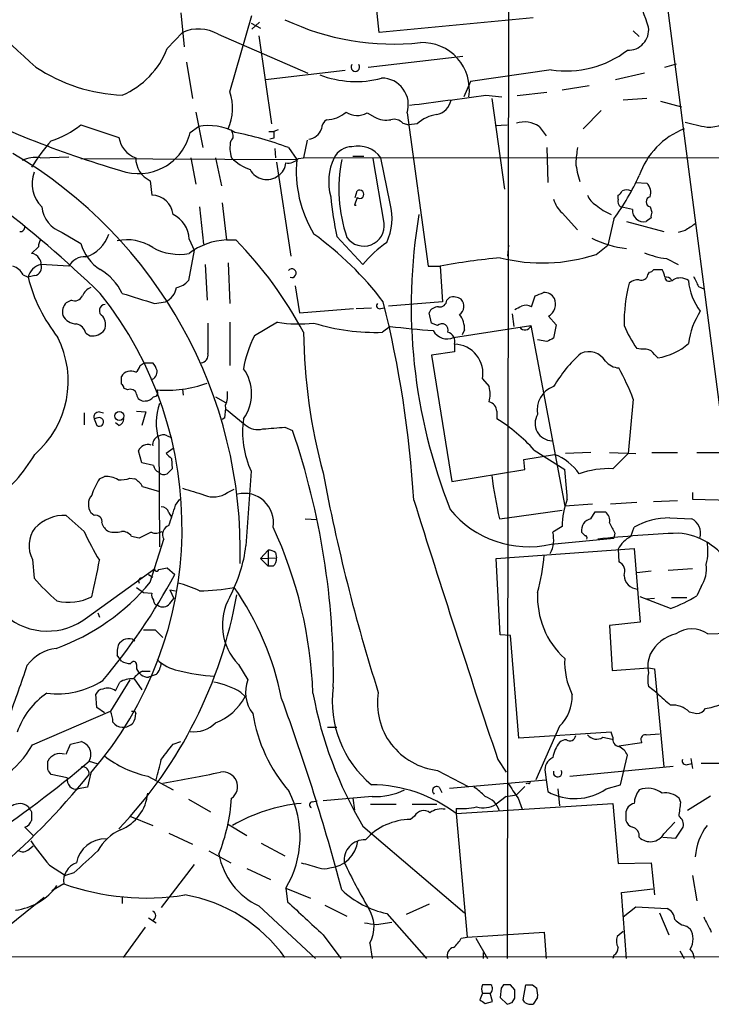
# Model space of a CAD drawing. Extents: x 2 to 1073, y 5 to 895.
# Drawn here: x 652 to 721, y 58 to 157 of the extents above; entities that cross this region are included whole.
import ezdxf

# ---------------------------------------------------------------- set-up
doc = ezdxf.new("R2010")
doc.units = 0
doc.header["$MEASUREMENT"] = 0
doc.layers.add('MAIN', color=5, linetype='CONTINUOUS')

msp = doc.modelspace()

# ---------------------------------------------------------------- linework, layer by layer
at = {"layer": 'MAIN'}
for p, q in [((713.9093, 176.1066), (728.6413, 62.7379)), ((700.4473, 175.0059), (700.278, 62.7379)), ((687.4933, 155.2786), (687.07, 159.5966)), ((667.6813, 157.2259), (668.02, 153.8393)), ((672.592, 149.3519), (674.7933, 156.9719)), ((702.9027, 156.7179), (687.4933, 155.2786)), ((674.7087, 156.2099), (675.64, 155.7019)), ((675.5553, 156.2946), (674.7933, 155.6173)), ((666.3267, 153.6699), (667.8507, 155.2786)), ((671.4067, 155.1093), (680.3813, 151.2146)), ((675.4707, 154.9399), (676.7407, 146.1346)), ((712.8933, 155.4479), (713.486, 154.8553)), ((686.3927, 151.8073), (695.8753, 152.9079)), ((668.274, 152.3153), (668.8667, 148.6746)), ((704.6807, 151.5533), (696.6373, 150.3679)), ((716.026, 151.8073), (717.2113, 152.1459)), ((684.1067, 151.4686), (676.148, 150.5373)), ((713.994, 151.2146), (711.1153, 150.5373)), ((696.6373, 150.3679), (695.96, 148.8439)), ((708.4907, 149.9446), (705.7813, 149.5213)), ((698.1613, 149.0133), (699.77, 148.8439)), ((698.754, 148.6746), (700.024, 139.6153)), ((704.2573, 149.2673), (701.294, 148.9286)), ((714.248, 148.6746), (711.8773, 148.5053)), ((715.6027, 148.4206), (717.7193, 147.8279)), ((669.2053, 147.3199), (669.8827, 143.7639)), ((686.308, 147.2353), (687.07, 146.8119)), ((690.2873, 147.2353), (692.404, 131.9106)), ((709.676, 147.4893), (707.898, 145.6266)), ((657.6907, 146.0499), (661.5007, 144.7799)), ((668.6127, 145.2879), (669.4593, 145.8806)), ((689.864, 146.2193), (690.4567, 146.0499)), ((691.3033, 146.1346), (690.4567, 146.0499)), ((699.0927, 145.9653), (700.278, 146.0499)), ((703.4953, 145.8806), (704.1727, 144.9493)), ((676.4867, 145.3726), (676.9947, 145.3726)), ((676.9947, 144.6953), (676.5713, 144.6106)), ((677.418, 145.5419), (676.9947, 145.3726)), ((677.0793, 143.6793), (677.164, 142.7479)), ((678.434, 143.7639), (679.2807, 142.5786)), ((680.2967, 144.5259), (679.958, 142.7479)), ((704.2573, 143.7639), (704.342, 140.2926)), ((653.6267, 142.7479), (656.5053, 142.8326)), ((668.6973, 142.7479), (669.2053, 140.1233)), ((671.1527, 142.7479), (671.7453, 139.9539)), ((679.45, 142.6633), (679.958, 142.7479)), ((679.958, 142.7479), (853.2707, 142.9173)), ((684.8687, 142.9173), (685.9693, 142.9173)), ((688.594, 138.1759), (687.6627, 142.7479)), ((657.6907, 142.6633), (679.2807, 142.5786)), ((677.2487, 142.3246), (678.688, 132.9266)), ((688.0013, 136.2286), (686.9007, 142.6633)), ((664.6333, 140.4619), (664.8027, 139.0226)), ((713.1473, 140.2926), (714.248, 140.2079)), ((685.292, 138.7686), (685.038, 138.0066)), ((685.1227, 138.7686), (685.292, 139.4459)), ((711.3693, 138.5993), (711.3693, 139.0226)), ((669.544, 137.8373), (669.9673, 134.1119)), ((671.83, 138.2606), (672.2533, 134.5353)), ((685.038, 138.0066), (685.2073, 138.0066)), ((712.8087, 137.5833), (711.6233, 137.8373)), ((714.5867, 137.8373), (714.756, 137.3293)), ((705.7813, 137.2446), (707.3053, 135.5513)), ((710.946, 136.6519), (710.3533, 134.0273)), ((712.216, 136.3979), (715.9413, 135.3819)), ((714.6713, 136.7366), (714.1633, 136.3979)), ((655.828, 135.2973), (657.6907, 134.1966)), ((683.26, 134.8739), (685.8847, 132.0799)), ((718.058, 135.4666), (717.3807, 135.2973)), ((653.4573, 133.8579), (652.78, 133.1806)), ((668.528, 134.6199), (669.036, 133.5193)), ((672.2533, 134.5353), (673.1847, 134.5353)), ((700.3627, 132.9266), (700.4473, 134.0273)), ((709.168, 133.0959), (710.3533, 134.0273)), ((669.036, 133.5193), (668.4433, 130.4713)), ((656.5053, 131.9106), (653.7113, 132.0799)), ((670.1367, 132.0799), (670.306, 128.5239)), ((672.4227, 132.2493), (672.592, 128.1853)), ((692.404, 131.9106), (693.5893, 131.9106)), ((693.5893, 131.9106), (693.8433, 128.3546)), ((716.1953, 132.6726), (717.3807, 132.0799)), ((651.9333, 131.0639), (652.4413, 130.8099)), ((653.1187, 130.9793), (652.4413, 130.8099)), ((714.3327, 131.0639), (714.502, 131.3179)), ((714.9253, 131.5719), (715.772, 131.5719)), ((679.1113, 129.9633), (679.5347, 127.2539)), ((702.7333, 127.8466), (703.072, 128.9473)), ((719.4127, 129.8786), (720.0053, 129.6246)), ((656.7593, 128.5239), (656.2513, 128.2699)), ((665.0567, 128.1853), (666.1573, 128.3546)), ((693.8433, 128.3546), (688.4247, 127.9313)), ((694.2667, 128.5239), (694.5207, 128.7779)), ((679.5347, 127.2539), (684.9533, 127.6773)), ((685.2073, 127.6773), (686.7313, 127.7619)), ((687.6627, 127.6773), (688.0013, 127.7619)), ((692.7427, 126.2379), (692.4887, 127.2539)), ((700.786, 127.1693), (700.9553, 125.8993)), ((672.592, 126.3226), (672.592, 122.0046)), ((677.3333, 126.3226), (675.0473, 124.9679)), ((693.3353, 125.9839), (692.7427, 126.2379)), ((694.944, 124.7986), (702.6487, 125.9839)), ((702.6487, 125.9839), (706.0353, 107.9499)), ((704.4267, 126.9153), (705.1887, 126.0686)), ((705.1887, 126.0686), (704.9347, 124.7139)), ((658.1987, 125.2219), (658.622, 124.9679)), ((688.594, 125.8993), (687.832, 125.3066)), ((696.0447, 125.5606), (695.7907, 125.0526)), ((695.0287, 124.1213), (695.0287, 123.3593)), ((704.2573, 124.3753), (703.326, 124.5446)), ((695.0287, 123.3593), (692.7427, 123.0206)), ((692.7427, 123.0206), (694.7747, 110.4053)), ((713.6553, 123.6133), (713.232, 123.6979)), ((663.6173, 122.0046), (664.0407, 122.2586)), ((664.0407, 122.2586), (664.8873, 122.2586)), ((661.7547, 120.1419), (661.7547, 120.9039)), ((697.8227, 120.6499), (698.5, 119.8879)), ((662.3473, 119.5493), (662.0087, 119.7186)), ((667.8507, 119.6339), (667.9353, 119.0413)), ((671.1527, 118.8719), (672.1687, 118.2793)), ((712.8933, 118.6179), (712.3853, 113.1993)), ((658.0293, 117.2633), (658.0293, 116.0779)), ((659.5533, 117.3479), (659.9767, 117.2633)), ((663.2787, 117.4326), (664.21, 117.3479)), ((664.21, 117.3479), (663.7867, 115.9933)), ((672.2533, 117.6019), (674.116, 116.0779)), ((699.262, 117.4326), (699.262, 116.6706)), ((659.384, 116.7553), (659.0453, 116.6706)), ((659.0453, 116.6706), (659.2993, 115.9933)), ((661.5007, 115.9933), (661.162, 116.2473)), ((672.084, 116.7553), (671.83, 116.5859)), ((678.0953, 115.8239), (678.8573, 115.4853)), ((665.48, 114.5539), (665.5647, 103.8859)), ((666.3267, 114.9773), (666.75, 114.8079)), ((663.7867, 112.2679), (663.448, 113.4533)), ((666.9193, 113.7073), (666.242, 113.1993)), ((702.9873, 113.5379), (706.0353, 111.5906)), ((708.66, 113.2839), (706.12, 113.1993)), ((710.5227, 113.2839), (713.1473, 113.1993)), ((710.8613, 111.6753), (712.3853, 113.1993)), ((714.756, 113.2839), (717.296, 113.2839)), ((719.2433, 113.2839), (722.122, 113.2839)), ((664.972, 112.0139), (663.7867, 112.2679)), ((666.75, 112.6913), (666.8347, 111.6753)), ((701.9713, 112.6066), (705.0193, 113.1146)), ((702.056, 111.5906), (701.9713, 112.6066)), ((674.7087, 111.4213), (674.2007, 103.9706)), ((694.7747, 110.4053), (702.056, 111.5906)), ((659.5533, 110.6593), (660.0613, 110.9133)), ((662.6013, 110.7439), (663.1093, 110.6593)), ((663.8713, 109.8973), (665.5647, 109.3893)), ((672.338, 109.3046), (673.0153, 109.6433)), ((718.82, 109.3046), (718.82, 108.6273)), ((667.1733, 108.0346), (667.5967, 108.6273)), ((713.232, 108.2886), (710.6073, 108.1193)), ((717.296, 108.4579), (714.9253, 108.3733)), ((718.82, 108.6273), (722.63, 108.5426)), ((659.0453, 107.0186), (658.7067, 107.2726)), ((666.496, 107.2726), (666.75, 106.8493)), ((700.278, 106.7646), (705.7813, 107.5266)), ((708.8293, 108.1193), (706.0353, 107.9499)), ((708.66, 106.6799), (709.0833, 107.3573)), ((709.0833, 107.3573), (710.0993, 107.3573)), ((658.0293, 105.4099), (656.2513, 107.0186)), ((680.1273, 106.6799), (681.3127, 106.5953)), ((699.516, 106.6799), (700.278, 106.7646)), ((716.534, 106.7646), (718.7353, 106.6799)), ((664.718, 105.3253), (663.5327, 104.7326)), ((705.7813, 105.9179), (704.85, 105.3253)), ((708.0673, 104.9866), (707.7287, 105.3253)), ((712.6393, 104.9019), (712.978, 105.8333)), ((663.5327, 104.7326), (662.7707, 104.9019)), ((664.6333, 100.3299), (665.988, 104.6479)), ((704.6807, 104.1399), (710.946, 104.7326)), ((711.0307, 105.2406), (710.946, 104.7326)), ((675.64, 102.7006), (676.402, 103.5473)), ((676.402, 103.5473), (676.402, 101.9386)), ((699.1773, 102.7006), (712.978, 103.7166)), ((711.3693, 103.6319), (711.454, 102.3619)), ((712.978, 103.7166), (713.5707, 96.3506)), ((652.8647, 102.6159), (653.034, 100.7533)), ((675.64, 102.7006), (677.2487, 102.7853)), ((675.64, 102.7006), (676.402, 101.9386)), ((677.164, 103.2933), (677.2487, 102.7853)), ((699.6007, 95.0806), (699.1773, 102.7006)), ((658.368, 96.8586), (665.0567, 101.6846)), ((665.48, 101.5999), (666.3267, 101.7693)), ((666.3267, 101.7693), (667.0887, 101.0919)), ((676.91, 101.9386), (676.402, 101.9386)), ((714.6713, 101.4306), (713.232, 101.2613)), ((718.82, 101.6846), (716.3647, 101.5153)), ((664.464, 101.0919), (664.8873, 100.8379)), ((663.2787, 99.8219), (663.956, 99.3139)), ((666.5807, 99.5679), (667.1733, 99.4833)), ((666.5807, 99.5679), (667.004, 98.7213)), ((719.6667, 99.9066), (719.2433, 98.9753)), ((663.956, 99.3139), (664.8027, 99.2293)), ((666.5807, 98.2133), (667.004, 98.7213)), ((716.6187, 97.7053), (713.5707, 98.8906)), ((715.01, 98.7213), (714.1633, 98.6366)), ((716.7033, 98.8059), (718.2273, 98.8059)), ((659.384, 97.2819), (659.5533, 96.8586)), ((663.956, 95.5886), (665.1413, 95.5886)), ((665.1413, 95.5886), (665.9033, 94.8266)), ((713.5707, 96.3506), (710.5227, 96.0119)), ((710.5227, 96.0119), (710.7767, 91.5246)), ((661.5853, 94.3186), (661.924, 94.5726)), ((662.8553, 94.6573), (663.1093, 94.4879)), ((700.6167, 94.9959), (699.6007, 95.0806)), ((701.4633, 84.7513), (700.6167, 94.9959)), ((720.344, 95.1653), (722.376, 95.2499)), ((661.7547, 92.4559), (661.3313, 93.0486)), ((663.2787, 92.1173), (663.2787, 91.6939)), ((673.4387, 92.1173), (674.37, 90.5933)), ((710.7767, 91.5246), (714.4173, 91.7786)), ((714.4173, 91.7786), (715.01, 91.6939)), ((715.01, 91.6939), (715.9413, 81.8726)), ((662.6013, 90.5933), (660.654, 87.4606)), ((663.0247, 90.6779), (663.7867, 89.5773)), ((663.8713, 91.4399), (664.6333, 91.4399)), ((665.226, 91.1013), (664.464, 90.8473)), ((661.162, 89.4926), (661.5853, 90.3393)), ((715.264, 89.2386), (714.4173, 89.9159)), ((659.2993, 87.7993), (659.2147, 89.1539)), ((673.6927, 89.3233), (674.116, 88.8999)), ((660.0613, 87.2913), (659.2993, 87.7993)), ((652.8647, 84.0739), (660.654, 87.4606)), ((663.1093, 87.4606), (663.194, 87.2066)), ((718.4813, 87.3759), (719.2433, 87.2066)), ((682.3287, 85.8519), (683.26, 85.8519)), ((705.5273, 85.9366), (703.1567, 80.6026)), ((710.692, 85.3439), (701.4633, 84.7513)), ((709.8453, 84.8359), (710.7767, 84.6666)), ((710.8613, 84.8359), (710.692, 85.3439)), ((714.1633, 85.0899), (715.518, 85.1746)), ((656.2513, 83.1426), (656.6747, 84.1586)), ((656.6747, 84.1586), (657.7753, 84.4126)), ((666.9193, 84.1586), (667.6813, 84.4126)), ((711.454, 83.9893), (713.74, 84.3279)), ((711.6233, 80.0946), (712.3007, 83.0579)), ((718.6507, 82.7193), (718.82, 81.7033)), ((654.3887, 81.6186), (654.3887, 82.4653)), ((658.5373, 82.4653), (659.2993, 82.2113)), ((699.3467, 82.6346), (700.1933, 81.3646)), ((706.5433, 80.9413), (716.8727, 81.9573)), ((718.312, 82.1266), (718.7353, 82.2113)), ((722.7993, 82.2113), (719.6667, 82.2113)), ((656.336, 80.7719), (654.7273, 81.1106)), ((658.7067, 81.2799), (658.368, 79.8406)), ((664.3793, 80.9413), (666.9193, 79.5866)), ((693.3353, 81.5339), (696.3833, 79.9253)), ((704.088, 81.3646), (704.1727, 80.6026)), ((658.368, 79.8406), (657.4367, 79.6713)), ((693.5047, 79.8406), (693.7587, 79.3326)), ((694.5207, 79.7559), (704.1727, 80.6026)), ((702.056, 79.9253), (701.2093, 79.0786)), ((702.3947, 80.2639), (702.1407, 80.1793)), ((704.1727, 80.6026), (704.342, 79.4173)), ((710.184, 79.6713), (711.6233, 80.0946)), ((686.816, 78.9093), (681.9053, 78.4859)), ((684.8687, 78.7399), (685.038, 77.5546)), ((700.1933, 78.9093), (699.1773, 78.1473)), ((700.1933, 78.9093), (701.2093, 79.0786)), ((701.3787, 78.7399), (701.802, 77.6393)), ((705.358, 79.6713), (705.5273, 77.9779)), ((717.6347, 78.3166), (717.4653, 78.7399)), ((718.312, 77.5546), (720.598, 78.9939)), ((668.4433, 78.6553), (670.6447, 77.3853)), ((680.8047, 78.4013), (681.3127, 78.4859)), ((686.6467, 78.1473), (689.1867, 78.1473)), ((690.7953, 78.1473), (693.2507, 78.1473)), ((695.198, 77.2159), (710.8613, 78.2319)), ((710.8613, 78.2319), (711.3693, 72.2206)), ((652.78, 77.3853), (652.78, 76.5386)), ((662.6013, 76.9619), (664.8873, 76.0306)), ((691.0493, 76.9619), (690.626, 76.6233)), ((695.198, 77.7239), (695.198, 77.2159)), ((695.198, 77.2159), (696.2987, 64.8546)), ((712.1313, 77.2159), (712.1313, 76.5386)), ((652.1027, 75.8613), (652.9493, 75.0146)), ((672.338, 76.1999), (674.2853, 75.0146)), ((685.8847, 75.9459), (696.0447, 67.3099)), ((715.9413, 75.1839), (717.042, 76.3693)), ((717.1267, 74.7606), (717.8887, 75.8613)), ((666.496, 75.2686), (668.8667, 74.1679)), ((715.8567, 74.8453), (717.1267, 74.7606)), ((652.526, 73.6599), (652.9493, 73.9986)), ((675.7247, 74.2526), (678.0953, 72.9826)), ((670.4753, 73.4906), (672.6767, 72.3053)), ((654.558, 72.0513), (656.1667, 71.0353)), ((669.036, 72.1359), (665.734, 67.8179)), ((711.3693, 72.2206), (714.6713, 72.3053)), ((714.6713, 72.3053), (715.01, 69.0879)), ((657.0133, 71.2893), (656.1667, 71.0353)), ((674.2853, 71.7126), (676.656, 70.6119)), ((718.82, 71.0353), (719.2433, 68.4953)), ((655.9973, 70.1886), (654.812, 69.5113)), ((661.8393, 68.9186), (661.8393, 68.2413)), ((678.18, 69.7653), (678.3493, 68.4106)), ((678.18, 69.7653), (680.6353, 68.7493)), ((711.708, 69.3419), (714.8407, 69.6806)), ((712.216, 62.7379), (711.708, 69.3419)), ((654.05, 68.8339), (646.684, 62.9073)), ((675.4707, 67.9873), (681.1433, 62.7379)), ((682.0747, 68.0719), (684.276, 66.9713)), ((692.4887, 68.1566), (690.2027, 67.1406)), ((711.8773, 66.8866), (713.1473, 67.9026)), ((713.1473, 67.9026), (716.28, 67.7333)), ((688.2553, 67.2253), (692.2347, 62.7379)), ((715.518, 67.3099), (716.4493, 65.1086)), ((664.464, 66.8019), (665.226, 66.2939)), ((687.2393, 66.1246), (688.7633, 66.3786)), ((718.2273, 65.9553), (718.566, 65.7013)), ((664.1253, 65.8706), (661.924, 62.8226)), ((681.9053, 65.1086), (683.6833, 62.7379)), ((696.2987, 64.8546), (704.0033, 65.3626)), ((704.0033, 65.3626), (704.1727, 62.7379)), ((711.8773, 65.4473), (711.2847, 64.9393)), ((686.562, 64.2619), (686.816, 62.7379)), ((695.706, 64.7699), (696.2987, 64.8546)), ((697.1453, 64.7699), (698.3307, 62.7379)), ((855.218, 62.7379), (58.8433, 63.4153)), ((697.9073, 63.3306), (697.9073, 62.7379)), ((710.946, 63.0766), (710.8613, 62.7379)), ((717.55, 63.4999), (717.9733, 62.7379)), ((699.9393, 60.1133), (699.6853, 59.7746)), ((701.04, 59.6053), (700.6167, 60.1133)), ((701.8867, 58.5893), (702.1407, 60.1133)), ((702.818, 60.1133), (703.2413, 59.7746)), ((697.8227, 59.2666), (697.5687, 58.5893)), ((697.8227, 59.2666), (698.5847, 59.2666)), ((698.8387, 58.4199), (698.5847, 59.2666)), ((699.6853, 59.7746), (699.6007, 58.8433)), ((698.0767, 58.2506), (698.8387, 58.4199)), ((699.6007, 58.8433), (700.278, 58.1659)), ((700.786, 58.3353), (701.04, 58.7586)), ((702.056, 58.3353), (701.8867, 58.5893)), ((703.326, 58.8433), (702.9027, 58.1659))]:
    msp.add_line(p, q, dxfattribs=at)
msp.add_circle((661.5413, 116.9469), 0.4472, dxfattribs=at)
for centre, radius, start, end in [((3198.8376, 436.7529), 2492.5038, 185.9477192, 188.6321354), ((888.6989, 410.1724), 349.5865, 225.530966, 227.651336), ((687.1272, 147.1856), 28.6134, 17.493248, 24.581917), ((688.8927, 179.252), 25.1402, 244.564933, 276.278354), ((669.4606, 151.6636), 3.9573, 60.542634, 114.005268), ((712.3876, 155.543), 2.0443, 267.56365, 6.843775), ((658.6031, 156.6224), 8.2687, 293.040367, 339.079648), ((691.8007, 149.5455), 4.7198, 351.451166, 91.926907), ((706.2553, 161.2742), 9.8476, 260.799094, 307.871616), ((662.5117, 165.8352), 16.8353, 236.433207, 267.711009), ((685.1226, 151.8072), 0.4233, 143.113861, 36.878017), ((685.1737, 160.304), 9.9365, 248.71513, 285.011053), ((687.771, 148.059), 2.6477, 341.874363, 90.51287), ((691.0816, 241.3503), 104.1131, 242.993863, 253.590733), ((667.5432, 147.7149), 5.3076, 336.830326, 17.964533), ((629.4109, 635.5583), 491.3783, 277.146453, 278.042834), ((692.8527, 148.9031), 1.8799, 282.223335, 347.783267), ((682.2551, 149.3986), 2.8407, 269.776119, 312.967266), ((685.3197, 149.0293), 2.0483, 236.570613, 298.850011), ((688.2131, 148.8306), 2.3199, 240.479053, 281.577783), ((693.7196, 143.5837), 3.5136, 97.669104, 133.447792), ((720.0846, 151.25), 5.4569, 271.834611, 304.024376), ((576.0956, 42.5695), 120.3512, 46.040053, 59.5341), ((652.3166, 152.4163), 8.3314, 286.819129, 310.168877), ((670.4329, 140.383), 5.5831, 61.464317, 100.042697), ((680.3354, 146.0757), 1.4709, 275.093921, 342.221641), ((682.8278, 145.6352), 1.0918, 122.321879, 180.451304), ((688.9751, 145.3515), 1.2423, 44.311844, 103.803572), ((701.9826, 143.555), 2.7743, 56.957778, 106.185112), ((720.6807, 138.5273), 7.598, 110.874927, 161.247655), ((846.1556, 696.3617), 564.7766, 256.890599, 257.119788), ((664.0871, 145.2137), 2.6225, 189.521226, 250.089875), ((663.4657, 146.4364), 5.2736, 250.092358, 347.421109), ((672.32, 144.9432), 0.6157, 305.401383, 44.216978), ((666.6706, 112.6885), 33.2274, 69.266151, 78.843058), ((846.2946, 145.0339), 169.3002, 179.885375, 180.114592), ((671.845, 129.7067), 22.5859, 139.278738, 147.57669), ((675.7109, 143.7441), 3.1133, 167.05918, 198.661919), ((684.8014, 141.8341), 2.0146, 90.494873, 153.025391), ((685.4189, 141.1944), 2.7291, 34.69688, 103.452699), ((1088.2231, 100.6766), 383.347, 173.546451, 173.775633), ((627.6522, 103.5175), 45.9749, 358.348627, 59.59962), ((653.1609, 139.6583), 3.1245, 81.426437, 114.832774), ((665.6206, 142.6796), 2.4276, 178.387757, 246.001804), ((676.4592, 146.5028), 5.2701, 225.438197, 249.620828), ((688.0399, 140.3481), 5.5767, 154.511565, 195.54798), ((676.5288, 142.367), 1.6561, 302.475173, 355.598376), ((678.4057, 143.6793), 1.457, 261.088501, 315.786958), ((691.4174, 141.4191), 12.192, 174.542715, 211.065146), ((698.5965, 139.6345), 15.1179, 168.77034, 198.692742), ((715.5718, 143.1776), 8.4878, 186.342801, 199.264083), ((656.1027, 140.1629), 3.2756, 159.526868, 225.233768), ((676.2718, 142.4483), 1.8708, 208.258232, 307.786336), ((691.3479, 151.0862), 24.34, 323.627787, 335.441337), ((713.232, 139.2342), 1.4072, 344.295649, 43.782105), ((664.7432, 136.8339), 2.1895, 6.330077, 88.442793), ((724.5665, 143.06), 42.1098, 185.733311, 191.2096), ((685.546, 139.1072), 0.4234, 233.124688, 126.867191), ((710.1065, 139.6495), 1.8921, 199.349497, 240.263006), ((711.0729, 139.7425), 0.7785, 292.378134, 337.605454), ((712.216, 138.473), 1.061, 66.486577, 113.513423), ((714.6798, 138.3453), 0.5165, 100.38522, 259.61478), ((656.7932, 138.1522), 3.0137, 185.997761, 251.320356), ((683.2214, 136.6811), 5.5767, 334.511565, 15.547979), ((707.6248, 139.3386), 2.7898, 195.366796, 228.640197), ((713.0903, 142.7125), 6.1262, 230.18928, 246.953075), ((712.0042, 138.3876), 0.6693, 161.559637, 235.310261), ((665.7065, 134.526), 2.8231, 1.90611, 64.557771), ((745.5552, 127.9268), 54.8508, 170.398836, 201.738892), ((713.8955, 137.4585), 1.0939, 173.449274, 284.170901), ((715.6035, 136.9058), 0.9474, 153.448472, 190.287538), ((651.6651, 135.8195), 0.4432, 260.860707, 9.139293), ((685.958, 135.9764), 2.0587, 215.213179, 7.036304), ((887.8832, -118.183), 305.2519, 123.574175, 123.803368), ((657.1828, 136.1438), 3.4546, 287.101632, 342.898369), ((661.7109, 108.4382), 32.9152, 37.234823, 54.180402), ((654.9819, 133.773), 1.527, 146.315136, 176.812677), ((662.1642, 135.4809), 4.6542, 196.018277, 237.127344), ((662.305, 129.8892), 4.6642, 56.382502, 102.0498), ((672.4834, 128.1032), 6.4362, 92.048808, 127.919331), ((644.3904, 106.3021), 40.3265, 28.116507, 44.436279), ((694.4692, 125.2127), 10.9933, 124.419352, 141.34182), ((713.3488, 143.9971), 10.3705, 243.643237, 263.728935), ((652.7377, 132.2916), 0.89, 25.347095, 87.275832), ((658.0568, 131.0947), 1.753, 85.356876, 152.261097), ((667.5544, 138.6782), 5.5831, 241.464317, 280.042697), ((703.7996, 149.4479), 17.2107, 255.878977, 288.17513), ((717.1958, 140.7726), 8.1616, 246.902162, 262.958576), ((650.4203, 130.2813), 1.7034, 27.350288, 73.036251), ((654.0501, 130.4711), 1.6441, 101.892248, 168.107752), ((652.9527, 131.7785), 0.8163, 281.73393, 21.668461), ((653.1823, 132.2493), 0.5555, 342.243539, 49.643715), ((705.4453, 69.4988), 63.5279, 95.278704, 100.755981), ((656.8199, 126.7477), 5.587, 26.050465, 59.708278), ((678.7756, 131.2128), 0.4382, 246.846048, 141.215636), ((713.7029, 131.1539), 0.6361, 250.063835, 351.86735), ((714.4593, 131.8688), 0.5526, 274.432108, 327.497791), ((714.5014, 130.725), 1.527, 3.187323, 33.684864), ((973.1585, 257.3865), 283.981, 206.45046, 206.679643), ((667.772, 134.6314), 15.7998, 193.996929, 218.48696), ((666.8808, 131.8297), 2.0704, 280.496919, 318.997087), ((729.8616, 125.9832), 17.8996, 166.317151, 179.997759), ((713.38, 129.1803), 1.3797, 85.59365, 131.267966), ((716.1954, 130.2315), 0.6027, 32.566713, 106.324089), ((716.5129, 130.9581), 0.5397, 205.553719, 311.815173), ((717.5686, 129.3232), 1.4156, 54.197894, 119.446168), ((724.5497, 131.1096), 6.186, 185.922566, 216.577398), ((657.098, 129.2859), 0.8338, 246.035418, 336.041697), ((659.2991, 128.3547), 1.5564, 112.372926, 157.618864), ((630.2561, 105.8026), 37.5606, 319.240646, 38.532569), ((917.4478, 933.0425), 843.5024, 252.3601777, 252.5893607), ((665.3229, 130.1332), 1.9646, 295.132825, 350.054866), ((618.8367, 340.8132), 227.9972, 291.682166, 291.911325), ((703.9898, 128.0996), 1.1884, 29.971521, 93.429877), ((657.1415, 127.3524), 1.2784, 134.134781, 196.006345), ((660.1791, 127.4736), 0.6278, 93.0219, 242.785975), ((687.5568, 127.9736), 0.3147, 137.717737, 289.667298), ((581.1428, 101.7874), 110.0295, 3.519857, 13.972451), ((693.5329, 128.5733), 0.7354, 261.169134, 356.148614), ((694.9441, 127.5083), 1.3383, 55.299431, 108.443072), ((694.9519, 127.921), 1.0205, 304.960745, 42.359041), ((616.7187, 297.0569), 189.2835, 296.453817, 296.68304), ((702.1431, 126.9028), 1.1132, 57.980431, 112.489602), ((703.6646, 128.1571), 1.457, 301.537687, 21.594015), ((657.2493, 127.6315), 1.4783, 205.292714, 270.697655), ((693.3713, 126.8951), 0.9527, 87.070024, 157.876971), ((693.6313, 125.6028), 2.4138, 358.998245, 37.871653), ((726.2257, 123.1487), 7.9001, 147.242506, 172.309504), ((656.9707, 124.9253), 1.2633, 13.578644, 76.421356), ((658.7812, 126.0885), 1.3847, 337.589256, 36.661358), ((1432.3901, 124.7139), 762.0009, 179.8854085, 180.1145915), ((679.4534, 139.1654), 13.0166, 260.626107, 276.708603), ((687.1804, 146.2248), 20.9283, 252.749209, 271.784181), ((693.7707, 125.5364), 0.6244, 338.406467, 134.21482), ((702.0579, 126.1624), 0.6172, 214.297684, 343.188716), ((725.5633, 132.0444), 14.8904, 204.016912, 214.092297), ((658.8438, 126.4733), 1.5217, 261.618555, 323.142905), ((685.1632, 119.7617), 11.377, 152.767151, 170.364888), ((736.0661, 125.9182), 56.1114, 180.624521, 195.15185), ((701.3329, 233.5855), 108.4371, 263.253464, 265.546096), ((694.2825, 126.2009), 1.5505, 207.87902, 295.254425), ((694.1586, 124.4103), 0.9168, 341.626313, 77.866395), ((646.6988, 120.4363), 9.7377, 311.245317, 26.614258), ((694.9562, 121.2028), 2.9194, 349.082672, 88.576978), ((789.2459, -44.8053), 189.3281, 116.443679, 116.672862), ((714.6321, 128.2312), 5.5114, 277.47085, 313.083231), ((669.658, 123.0108), 0.7543, 274.204689, 13.73594), ((716.8262, 112.8934), 13.796, 131.725902, 149.536245), ((708.454, 121.463), 1.9074, 30.389849, 115.128859), ((713.9091, 122.0041), 1.6291, 62.104192, 98.962753), ((545.6725, -46.2572), 239.4975, 44.889638, 45.118804), ((663.6841, 121.0914), 1.6763, 13.988163, 44.129898), ((711.5812, 123.6985), 1.952, 220.610209, 266.263828), ((662.7029, 120.3387), 1.1039, 63.583509, 149.201812), ((662.6159, 122.1596), 1.0134, 304.78312, 351.201392), ((664.4673, 121.3791), 0.8515, 287.122022, 7.931229), ((670.5072, 119.1683), 4.2507, 324.013555, 35.985354), ((688.1685, 109.1552), 26.4737, 20.942898, 28.409475), ((661.4578, 119.6759), 0.5526, 4.432107, 57.497791), ((666.2368, 131.4789), 11.9655, 265.561007, 289.881649), ((662.6436, 118.9649), 0.6552, 14.225009, 116.885726), ((664.0123, 119.1752), 0.7353, 183.844658, 278.839761), ((664.9719, 119.2953), 0.4234, 270.013532, 36.859073), ((669.8827, 118.9989), 2.4847, 336.931002, 8.820497), ((695.1147, 119.1259), 3.47, 347.314663, 12.685337), ((705.7628, 117.551), 2.4793, 109.512206, 190.624198), ((664.1675, 119.4226), 0.9749, 267.519127, 325.607402), ((670.9476, 116.248), 5.7241, 160.11866, 197.215252), ((698.1669, 117.314), 1.1015, 6.181077, 72.397417), ((659.505, 116.855), 0.4953, 84.40337, 201.85726), ((667.049, 117.7289), 5.1283, 349.055986, 3.313384), ((704.8176, 116.2049), 1.7364, 149.204876, 268.27399), ((659.5434, 116.3519), 0.4338, 235.756774, 111.561023), ((661.1982, 116.7494), 0.8143, 291.805329, 354.446932), ((683.3276, 115.3524), 9.4731, 172.001195, 204.517837), ((690.4828, 102.4493), 16.7129, 41.56561, 58.311824), ((675.386, 117.4666), 1.8819, 227.556323, 285.66101), ((634.6717, 666.0375), 551.9245, 274.283313, 274.512507), ((606.4384, 90.8641), 76.4899, 359.226344, 18.777164), ((665.7402, 114.1002), 0.8642, 113.521564, 189.249765), ((665.9308, 114.1675), 0.9014, 63.946632, 126.446566), ((664.4275, 113.0113), 1.0746, 74.316063, 155.712693), ((793.4959, 239.9452), 179.6053, 224.885409, 225.114592), ((638.7373, 121.6374), 16.7171, 307.011928, 329.347891), ((703.2082, 108.3092), 5.1354, 33.817868, 69.349151), ((665.7821, 112.0924), 0.8139, 185.534773, 248.212969), ((665.9965, 111.7177), 0.6419, 216.421795, 300.960695), ((793.5806, -15.5786), 179.6053, 134.885409, 135.114591), ((866.9653, 146.0413), 188.3016, 190.646766, 197.530186), ((677.6682, 107.6666), 28.6372, 1.922477, 7.875703), ((710.4542, 102.8466), 8.8381, 87.359906, 109.701575), ((665.5003, 106.8575), 7.0584, 147.41002, 161.897988), ((660.1797, 108.5084), 2.4078, 59.106027, 92.818557), ((661.67, 113.03), 2.4685, 264.094018, 292.164754), ((661.7976, 108.5856), 2.4537, 32.315026, 57.684974), ((747.3683, 117.3507), 49.0276, 187.445087, 192.570967), ((838.2713, 659.698), 575.7693, 252.7832298, 253.0124193), ((670.977, 111.14), 2.285, 246.120509, 306.55796), ((659.9265, 108.1056), 1.4771, 140.224229, 214.329123), ((674.0313, 106.2989), 2.9161, 350.812562, 103.430088), ((2149.0139, 565.9545), 1528.1142, 197.4174235, 198.438417), ((714.0422, 105.7713), 8.2622, 159.777298, 178.983321), ((665.7692, 107.1244), 0.7417, 11.525044, 92.720065), ((158.8272, 276.3461), 535.4853, 341.451306, 341.680485), ((702.4117, 113.9115), 10.0316, 218.905464, 283.072616), ((709.4141, 106.4619), 1.1275, 349.508338, 52.575172), ((656.1298, 102.8198), 4.2006, 88.342504, 135.793808), ((659.1893, 106.4006), 0.6346, 346.883564, 103.116436), ((708.8903, 105.5241), 1.1785, 101.268934, 189.711697), ((716.4948, 99.6598), 7.1049, 89.68388, 119.668463), ((717.9019, 105.1773), 1.7182, 347.905942, 60.985557), ((655.4475, 103.9831), 2.9224, 142.83366, 207.894417), ((688.2775, 119.5813), 33.4033, 205.103274, 210.692357), ((661.0634, 106.5672), 1.2939, 193.889111, 243.432969), ((661.1197, 107.7393), 2.4144, 254.751542, 285.248458), ((661.8288, 104.2881), 1.1242, 33.09074, 93.779157), ((665.1837, 106.4685), 1.2344, 247.835724, 300.957389), ((666.784, 105.122), 0.9265, 108.110319, 210.778156), ((637.7926, 87.6787), 43.1249, 2.072936, 24.896273), ((701.9575, 104.5988), 2.9823, 332.21569, 14.099147), ((964.7765, 232.7485), 283.981, 206.45046, 206.679643), ((708.0674, 104.7749), 0.2116, 323.124688, 90.027065), ((724.9394, -52.2105), 157.6324, 92.748468, 95.680307), ((714.0779, 102.1933), 3.0669, 117.973803, 152.026197), ((716.8637, 98.6568), 6.6041, 30.647876, 85.510001), ((715.372, 103.4302), 4.9814, 344.606476, 11.154739), ((659.3535, 105.8776), 14.9692, 332.175857, 352.680904), ((676.3171, 102.0227), 1.527, 56.315136, 86.812677), ((607.5836, 111.5085), 52.7394, 346.157712, 350.199493), ((676.2632, 102.6884), 0.9903, 310.782042, 5.615598), ((682.5364, 105.0179), 21.5579, 344.657422, 354.733938), ((711.0308, 101.4307), 1.0229, 335.549556, 65.559754), ((665.2684, 101.6422), 0.2159, 168.674454, 348.695275), ((716.9969, 101.682), 3.2062, 326.376347, 7.633495), ((669.5803, 115.0136), 21.8434, 220.756152, 229.243848), ((612.045, 130.7834), 62.5411, 319.911293, 331.656828), ((663.7853, 100.4437), 0.3213, 74.475889, 218.147208), ((713.3903, 101.0809), 1.4302, 182.949831, 267.05017), ((647.8259, 114.2591), 21.8291, 289.841966, 320.349623), ((664.5413, 88.9077), 11.6992, 64.683897, 75.718594), ((669.5451, 117.4355), 17.9522, 269.996489, 281.145566), ((648.5587, 82.8079), 29.7926, 11.466643, 34.825615), ((656.4782, 103.4146), 5.0811, 256.823919, 297.080448), ((628.8432, 106.7863), 45.093, 316.404524, 350.134041), ((665.3954, 99.0176), 0.6294, 160.344339, 227.723862), ((665.4014, 98.4793), 0.4355, 170.403577, 269.197333), ((677.5305, 96.0684), 5.688, 150.25337, 223.997788), ((711.7015, 98.8922), 8.3861, 177.117635, 227.494128), ((709.7557, 115.2355), 18.8257, 291.380135, 300.262966), ((665.911, 98.6674), 0.8091, 230.405678, 325.860186), ((654.3626, 101.841), 6.3928, 228.842151, 308.796141), ((718.7353, 92.8723), 2.801, 54.947652, 125.050673), ((662.5455, 92.9016), 1.7828, 79.992951, 110.401828), ((718.058, 91.3976), 3.8811, 103.884072, 153.434289), ((655.7348, 89.5832), 4.1727, 96.875166, 144.054803), ((663.3642, 93.3024), 2.0487, 150.26275, 187.116344), ((668.242, 95.6767), 4.2313, 226.150032, 258.898799), ((713.549, 92.3825), 7.5208, 177.504987, 206.13815), ((717.1733, 91.959), 2.8407, 155.582253, 194.024503), ((-618.5188, 533.9879), 1345.5293, 340.5953602, 340.8245454), ((662.8012, 94.4588), 2.2598, 242.413275, 267.077961), ((662.9734, 92.0971), 0.3059, 3.785425, 159.965688), ((664.4355, 92.0605), 1.2135, 197.583862, 271.345722), ((663.8216, 92.4047), 1.916, 317.136122, 356.466195), ((672.226, 109.523), 18.6271, 255.071178, 266.435773), ((662.8213, 88.2737), 2.4072, 87.173492, 120.895178), ((665.3104, 88.731), 3.0674, 117.979423, 140.602432), ((677.7724, 89.3722), 3.6149, 160.257256, 216.803962), ((717.0866, 90.5932), 2.7539, 165.760402, 194.237582), ((655.2989, 97.7897), 8.6088, 263.363611, 302.244754), ((659.9705, 88.8518), 0.8139, 95.534773, 158.212969), ((660.3671, 88.378), 1.369, 54.504649, 110.306711), ((669.591, 82.5058), 7.9563, 58.967082, 79.921687), ((693.6021, 88.3969), 10.7767, 172.351111, 230.389594), ((658.5821, 82.9089), 7.6398, 124.053865, 161.414218), ((669.1446, 91.5278), 5.6232, 290.922514, 332.138908), ((473.5472, 14.0652), 217.4315, 14.796935, 20.083998), ((720.5081, 96.5424), 40.2864, 190.445308, 210.74724), ((694.0973, 88.263), 6.7721, 170.99223, 263.539375), ((702.598, 88.9479), 4.2011, 314.209178, 1.655936), ((1012.2646, 427.3189), 450.0085, 228.700976, 228.93016), ((716.8218, 85.7124), 2.3497, 45.068969, 94.958651), ((719.1585, 88.3076), 1.1043, 274.404277, 327.518859), ((719.2217, 93.7959), 6.143, 278.125881, 292.91948), ((657.7526, 86.2114), 3.1589, 2.694476, 23.294332), ((662.94, 172.1105), 84.6501, 269.885409, 270.114592), ((660.9371, 87.3218), 2.2598, 332.413275, 357.077961), ((690.4115, 89.7214), 15.7358, 189.196125, 220.906147), ((661.831, 86.9443), 1.0925, 212.340059, 270.435322), ((661.9217, 87.2801), 1.4306, 266.697981, 315.382325), ((669.0643, 88.3069), 2.9136, 261.083092, 315.789853), ((706.5416, 85.0769), 0.5987, 235.76056, 353.131381), ((709.2192, 85.7784), 1.1315, 217.4806, 303.595972), ((711.5745, 84.6355), 0.7408, 164.305322, 260.638132), ((714.104, 84.6242), 0.4694, 82.743283, 219.145968), ((644.7914, 88.5626), 9.2372, 278.089751, 330.926238), ((656.9719, 82.5935), 1.9886, 38.076638, 66.171495), ((657.3523, 83.1426), 1.3649, 330.249391, 29.750609), ((285.3145, 379.731), 482.6855, 322.011214, 322.24039), ((707.9739, 82.3281), 3.1599, 140.73815, 171.339859), ((706.1745, 83.6322), 0.9502, 88.178636, 132.931612), ((710.861, 82.4649), 1.557, 22.38634, 67.61366), ((655.6441, 81.7821), 1.4293, 72.158348, 151.444569), ((666.8263, 91.7451), 11.0774, 232.359821, 257.238147), ((705.3548, 81.6153), 1.2914, 113.010996, 191.194205), ((587.6098, 165.4781), 109.1872, 296.56477, 310.511121), ((657.86, 81.1953), 0.6826, 352.87186, 97.12814), ((639.6836, 88.0677), 26.6109, 343.708309, 348.219205), ((718.1639, 82.4865), 0.3892, 157.632677, 292.367323), ((600.2552, 128.2924), 74.9862, 299.444307, 321.008381), ((527.558, -3.2854), 152.6261, 33.57027, 33.799453), ((657.2674, 80.6027), 0.9466, 169.703815, 280.30214), ((646.9298, 195.116), 116.4088, 279.380508, 282.265897), ((671.8896, 79.9175), 1.4651, 306.510117, 98.988485), ((705.3369, 81.3011), 0.4286, 159.7725, 32.903922), ((686.6689, 66.0208), 14.0739, 52.697671, 89.745965), ((693.2507, 79.502), 0.4234, 53.124688, 233.132809), ((694.7329, 76.0733), 4.3845, 40.302505, 59.229875), ((1081.905, 333.5248), 457.9472, 213.57549, 213.804652), ((702.4794, 80.3486), 0.1197, 225, 45.033843), ((714.3327, 77.4171), 2.3288, 51.82702, 111.319422), ((660.0921, 79.61), 4.3025, 291.514801, 355.172215), ((654.1203, 80.0382), 18.6862, 338.375384, 356.015923), ((669.6339, 74.8971), 9.9685, 329.015839, 26.965013), ((687.0666, 85.6991), 6.7944, 267.886269, 295.889604), ((697.4839, 76.8773), 2.1167, 16.257714, 73.736331), ((707.0581, 84.2578), 5.5505, 240.702358, 304.276138), ((715.4187, 78.0893), 2.4448, 142.234365, 176.656246), ((716.1254, 77.3498), 1.9307, 46.053452, 100.546919), ((651.5826, 76.9017), 1.3117, 49.108282, 124.868921), ((779.599, 162.3065), 152.6259, 213.578058, 213.807262), ((681.476, 60.9279), 17.3945, 95.84694, 119.744554), ((680.8611, 78.0908), 0.3155, 100.295103, 243.434949), ((695.6635, 84.4122), 6.7045, 266.018683, 283.512054), ((697.9281, 80.1326), 2.3456, 252.685174, 302.179121), ((713.1665, 77.214), 1.0352, 100.491477, 179.89484), ((378.8996, 119.9862), 341.2885, 352.757777, 352.986976), ((691.9489, 76.5123), 1.0056, 51.61781, 153.44514), ((693.7165, 75.7547), 1.9227, 78.576689, 126.483092), ((716.7804, 76.0667), 1.1272, 349.500563, 52.581105), ((651.8063, 76.835), 1.0178, 286.930557, 343.069443), ((690.6706, 70.5542), 6.0693, 90.421042, 138.304762), ((713.1049, 76.835), 1.0177, 196.932197, 253.080214), ((712.5546, 74.9582), 0.9382, 353.088589, 74.285299), ((725.212, 72.3661), 6.161, 143.502282, 175.048225), ((663.8535, 70.9564), 5.138, 115.149071, 150.446826), ((714.581, 75.9768), 1.5746, 225.939191, 329.762684), ((674.9169, 89.4307), 26.768, 213.88544, 220.485769), ((660.1578, 71.7295), 2.9473, 88.582674, 168.733912), ((682.3221, 74.8614), 3.0751, 274.861276, 353.37463), ((686.0518, 72.5488), 2.0443, 87.563769, 186.840659), ((651.9295, 74.2179), 0.8168, 231.881384, 316.909979), ((1208.5241, -520.2855), 808.7799, 132.7634796, 132.9926623), ((678.6238, 74.5322), 7.2648, 190.952639, 244.276887), ((657.9449, 70.4594), 1.9663, 110.157369, 187.915821), ((807.5929, 516.5509), 462.2875, 253.940011, 254.169194), ((751.6875, 105.1832), 75.2302, 205.914592, 209.78058), ((682.0324, 73.4485), 1.7405, 251.565051, 288.431826), ((650.4159, 73.5727), 6.0561, 277.165384, 324.073763), ((664.2114, 93.4022), 24.624, 250.513746, 279.097197), ((665.4341, 53.7312), 15.5872, 35.680313, 80.134665), ((690.1926, 76.3247), 9.3033, 226.324849, 257.980947), ((1505.6248, 955.7568), 1213.1645, 227.0065012, 227.2356847), ((664.6757, 67.0136), 0.5115, 294.435612, 65.564388), ((683.6426, 65.9049), 3.35, 330.629762, 34.822902), ((715.6935, 66.5132), 1.3537, 5.059935, 64.326485), ((728.9686, 362.513), 299.3116, 261.756654, 261.985854), ((718.604, 67.9903), 2.0696, 220.99737, 259.512657), ((1101.3014, 256.6244), 425.9714, 206.450454, 206.679637), ((717.0135, 64.6853), 1.8554, 326.798128, 33.201873), ((692.9971, 66.209), 3.0674, 309.397568, 332.020577), ((712.4278, 64.4736), 1.2343, 157.833973, 210.959776), ((695.1099, 63.0393), 0.8163, 101.725631, 201.668461), ((710.5862, 63.7751), 0.7857, 297.253168, 4.635856), ((717.6471, 62.6898), 1.3431, 2.052413, 46.828353), ((698.7958, 59.6899), 1.0612, 156.485935, 203.509115), ((698.246, -151.5365), 211.6502, 89.885408, 90.114592), ((698.2999, 59.7226), 0.5376, 301.987309, 46.605158), ((700.278, -109.2366), 169.3502, 89.885409, 90.114591), ((702.4794, 229.4632), 169.3502, 269.885409, 270.114558), ((489.34, 59.182), 211.7004, 359.885409, 0.114564), ((700.9573, 59.0974), 2.3823, 353.877066, 16.514952), ((782.4899, 185.4083), 152.6259, 236.192738, 236.421942), ((658.182, 185.2506), 133.8753, 288.327124, 288.556307), ((702.7334, 59.5206), 1.3652, 240.251995, 277.123455)]:
    msp.add_arc(centre, radius, start, end, dxfattribs=at)

doc.saveas('drawing.dxf')
